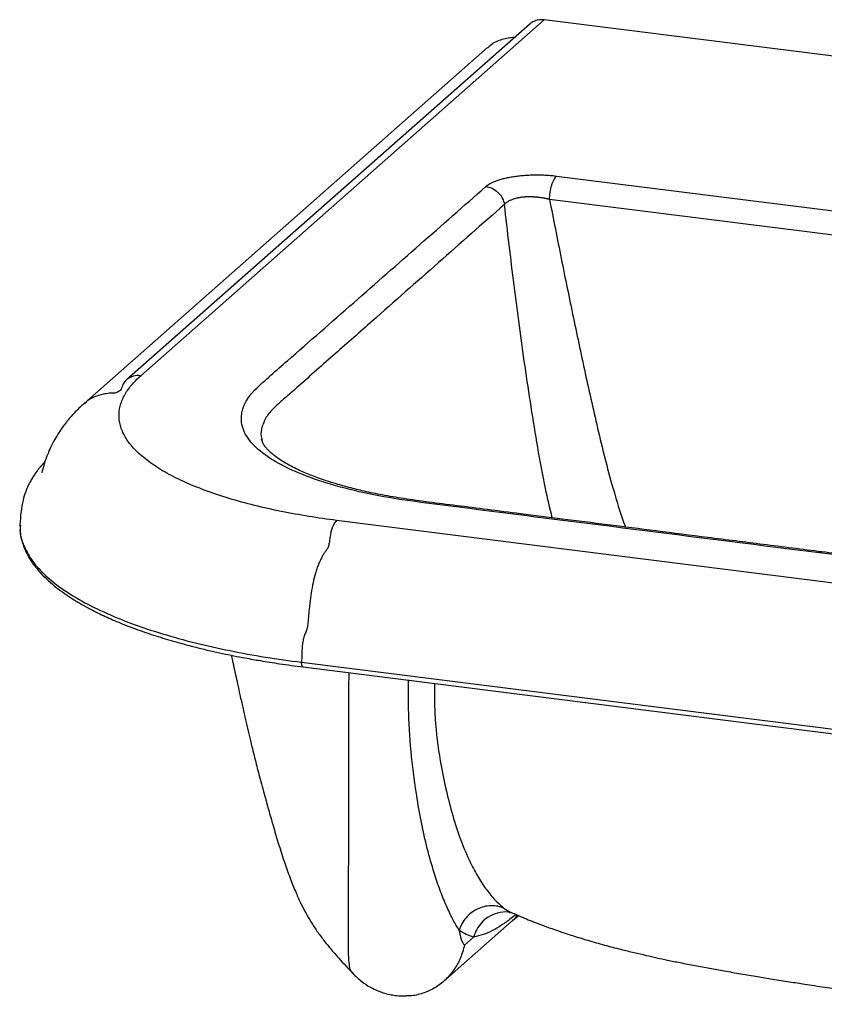
# Paper-space layout '_Dimetric' of a CAD drawing. Units: millimetres. Extents: x 34302 to 35366, y 43916 to 44299.
# Drawn here: x 34302 to 34542, y 44005 to 44299 of the extents above; entities that cross this region are included whole.
import ezdxf

# ---------------------------------------------------------------- set-up
doc = ezdxf.new("R2010")
doc.units = ezdxf.units.MM

psp = doc.layouts.new('_Dimetric')

# ---------------------------------------------------------------- linework, layer by layer
at = {"color": 7, "linetype": 'Continuous', "lineweight": 25}
for p, q in [((34338.14, 44192.52), (34458.53, 44298.69)), ((35338.63, 44187.81), (34458.53, 44298.69)), ((34454.31, 44297.51), (34333.92, 44191.34)), ((34441.62, 44290.42), (34321.24, 44184.25)), ((34462.2, 44252.1), (34822.48, 44206.71)), ((34820.37, 44199.74), (34460.09, 44245.13)), ((34374.28, 44173.65), (34374.37, 44173.31)), ((34302.12, 44147.97), (34302.15, 44147.43)), ((34302.24, 44147.98), (34302.19, 44147.48)), ((35088.79, 44062.16), (34396.58, 44149.37)), ((34540.61, 44139.68), (34541.34, 44139.95)), ((34386.14, 44107.06), (35078.34, 44019.85)), ((34386.59, 44105.65), (35078.8, 44018.44)), ((34448.19, 44032.44), (34448.72, 44032.4)), ((34448.99, 44029.92), (34450.81, 44031.51)), ((34428.53, 44011.88), (34448.98, 44029.92)), ((34434.74, 44022.67), (34437.45, 44025.06))]:
    psp.add_line(p, q, dxfattribs=at)
for points, knots in [([(34458.53, 44298.69), (34458.04, 44298.72), (34457.06, 44298.77), (34455.71, 44298.39), (34454.76, 44297.96), (34454.39, 44297.55), (34454.33, 44297.48)], [0, 0, 0, 0, 0.313576, 0.627093, 0.9384, 1, 1, 1, 1]), ([(34449.76, 44293.49), (34449.72, 44293.49), (34448.4, 44293.36), (34445.88, 44292.93), (34443.12, 44291.8), (34441.99, 44290.62), (34441.71, 44290.32)], [0, 0, 0, 0, 0.013173, 0.437454, 0.859817, 1, 1, 1, 1]), ([(34441.11, 44248.99), (34441.16, 44249.03), (34441.26, 44249.12), (34441.42, 44249.24), (34441.58, 44249.36), (34441.75, 44249.48), (34441.94, 44249.6), (34442.13, 44249.72), (34442.33, 44249.84), (34442.74, 44250.06), (34443.43, 44250.39), (34444.47, 44250.8), (34445.63, 44251.17), (34446.89, 44251.5), (34448.25, 44251.78), (34449.68, 44252.02), (34451.17, 44252.21), (34452.71, 44252.35), (34454.3, 44252.43), (34455.89, 44252.47), (34457.5, 44252.45), (34458.83, 44252.4), (34459.89, 44252.33), (34460.67, 44252.26), (34461.44, 44252.19), (34461.95, 44252.13), (34462.2, 44252.1)], [0, 0, 0, 0, 0.0157477, 0.0314532, 0.0471258, 0.0627752, 0.0784107, 0.0940419, 0.1096784, 0.1253296, 0.1877382, 0.2500852, 0.3124476, 0.375095, 0.43758, 0.499834, 0.5617266, 0.6242678, 0.6864198, 0.7489954, 0.8115785, 0.8742213, 0.9058126, 0.9372579, 0.9686294, 1, 1, 1, 1]), ([(34460.09, 44245.13), (34460.11, 44245.78), (34460.18, 44246.5), (34460.41, 44247.97), (34460.57, 44248.71), (34460.97, 44250.04), (34461.21, 44250.63), (34461.71, 44251.55), (34461.96, 44251.89), (34462.2, 44252.1)], [0, 0, 0, 0, 0.25, 0.25, 0.5, 0.5, 0.75, 0.75, 1, 1, 1, 1]), ([(34540.61, 44139.68), (34523.23, 44141.87), (34505.85, 44144.07), (34471.11, 44148.47), (34453.71, 44150.65), (34432.03, 44153.43), (34427.68, 44153.98), (34419.01, 44155.09), (34414.76, 44155.7), (34406.65, 44157.16), (34402.78, 44158), (34395.4, 44159.91), (34391.91, 44160.99), (34385.64, 44163.29), (34382.81, 44164.52), (34377.78, 44167.16), (34375.61, 44168.56), (34372.09, 44171.44), (34370.72, 44172.92), (34368.82, 44175.99), (34368.29, 44177.56), (34367.93, 44182.22), (34369.33, 44185.38), (34373.64, 44189.78), (34375.33, 44191.22), (34378.59, 44194.12), (34380.24, 44195.56), (34388.52, 44202.77), (34395.08, 44208.55), (34414.83, 44225.88), (34428, 44237.43), (34441.11, 44248.99)], [0, 0, 0, 0, 0.125, 0.125, 0.25, 0.25, 0.28125, 0.28125, 0.3125, 0.3125, 0.34375, 0.34375, 0.375, 0.375, 0.40625, 0.40625, 0.4375, 0.4375, 0.46875, 0.46875, 0.5, 0.5, 0.5625, 0.5625, 0.59375, 0.59375, 0.625, 0.625, 0.75, 0.75, 1, 1, 1, 1]), ([(34441.11, 44248.99), (34441.71, 44248.92), (34442.35, 44248.74), (34443.59, 44248.14), (34444.19, 44247.72), (34445.24, 44246.71), (34445.67, 44246.12), (34446.32, 44244.89), (34446.53, 44244.24), (34446.64, 44243.64)], [0, 0, 0, 0, 0.25, 0.25, 0.5, 0.5, 0.75, 0.75, 1, 1, 1, 1]), ([(34460.09, 44245.13), (34459.99, 44245.16), (34459.78, 44245.21), (34459.48, 44245.28), (34459.17, 44245.35), (34458.87, 44245.41), (34458.56, 44245.47), (34458.25, 44245.53), (34457.95, 44245.58), (34457.64, 44245.62), (34457.34, 44245.66), (34457.03, 44245.7), (34456.73, 44245.74), (34456.44, 44245.77), (34456.14, 44245.8), (34455.85, 44245.82), (34455.57, 44245.84), (34455.28, 44245.86), (34455.01, 44245.87), (34454.73, 44245.88), (34454.47, 44245.88), (34454.2, 44245.89), (34453.95, 44245.89), (34453.69, 44245.89), (34453.45, 44245.88), (34453.21, 44245.87), (34452.97, 44245.86), (34452.75, 44245.85), (34452.52, 44245.83), (34452.31, 44245.82), (34451.98, 44245.78), (34451.55, 44245.73), (34451.02, 44245.64), (34450.5, 44245.54), (34449.99, 44245.42), (34449.5, 44245.28), (34449.04, 44245.12), (34448.6, 44244.95), (34448.18, 44244.76), (34447.8, 44244.56), (34447.46, 44244.35), (34447.14, 44244.12), (34446.87, 44243.89), (34446.71, 44243.72), (34446.64, 44243.64)], [0, 0, 0, 0, 0.019875, 0.039645, 0.059302, 0.078833, 0.09823, 0.117481, 0.136576, 0.155505, 0.174258, 0.192826, 0.2112, 0.22937, 0.247328, 0.265066, 0.282576, 0.299849, 0.31688, 0.333661, 0.350187, 0.366451, 0.382448, 0.398174, 0.413624, 0.428795, 0.443682, 0.458283, 0.472596, 0.486619, 0.500349, 0.536633, 0.573456, 0.61078, 0.648561, 0.686752, 0.725298, 0.764142, 0.803222, 0.842476, 0.881842, 0.921258, 0.960663, 1, 1, 1, 1]), ([(34460.09, 44245.13), (34461.25, 44239.25), (34463.57, 44227.48), (34467.18, 44209.84), (34470.94, 44192.22), (34474.87, 44174.63), (34478.68, 44159.75), (34481.49, 44150.7), (34482.69, 44147.49), (34482.73, 44147.39)], [0, 0, 0, 0, 0.179557, 0.359153, 0.538781, 0.718435, 0.898095, 0.996902, 1, 1, 1, 1]), ([(34446.64, 44243.64), (34433.48, 44232.03), (34416.64, 44217.16), (34396.2, 44199.11), (34387.58, 44191.53), (34381.66, 44186.26), (34378.24, 44183.4), (34375.63, 44180.51), (34374.29, 44177.49), (34373.85, 44175.17), (34374.21, 44173.9), (34374.28, 44173.65)], [0, 0, 0, 0, 0.499649, 0.639535, 0.779444, 0.823256, 0.866479, 0.907442, 0.948886, 0.989924, 1, 1, 1, 1]), ([(34460.9, 44150.15), (34460.21, 44153.05), (34458.56, 44160.02), (34455.84, 44175.11), (34452.72, 44195.32), (34449.47, 44219.49), (34447.58, 44235.59), (34446.64, 44243.64)], [0, 0, 0, 0, 0.094296, 0.226731, 0.48574, 0.742953, 1, 1, 1, 1]), ([(34832.13, 44199.73), (34819.04, 44188.17), (34806, 44176.61), (34786.43, 44159.27), (34779.89, 44153.49), (34771.79, 44146.26), (34770.16, 44144.81), (34766.87, 44141.93), (34765.29, 44140.48), (34761.63, 44137.65), (34759.45, 44136.3), (34754.42, 44133.7), (34751.53, 44132.45), (34745.25, 44130.17), (34741.83, 44129.13), (34734.42, 44127.26), (34730.41, 44126.42), (34722.13, 44125.03), (34717.83, 44124.46), (34708.89, 44123.57), (34704.28, 44123.26), (34690.48, 44122.71), (34680.99, 44122.88), (34667.42, 44123.89), (34663, 44124.36), (34654.24, 44125.43), (34649.87, 44125.99), (34627.98, 44128.69), (34610.52, 44130.91), (34575.56, 44135.29), (34558.08, 44137.48), (34540.61, 44139.68)], [0, 0, 0, 0, 0.25, 0.25, 0.375, 0.375, 0.40625, 0.40625, 0.4375, 0.4375, 0.46875, 0.46875, 0.5, 0.5, 0.53125, 0.53125, 0.5625, 0.5625, 0.59375, 0.59375, 0.625, 0.625, 0.6875, 0.6875, 0.71875, 0.71875, 0.75, 0.75, 0.875, 0.875, 1, 1, 1, 1]), ([(34828.16, 44198.57), (34826.63, 44197.21), (34823.38, 44194.35), (34818.55, 44190.08), (34813.8, 44185.88), (34809.44, 44182.02), (34805.46, 44178.5), (34801.87, 44175.32), (34798.67, 44172.48), (34795.36, 44169.55), (34791.79, 44166.38), (34787.75, 44162.8), (34783.54, 44159.07), (34779.46, 44155.46), (34775.54, 44151.99), (34771.94, 44148.78), (34768.52, 44145.73), (34765.39, 44142.94), (34762.83, 44140.7), (34760.82, 44138.95), (34759.16, 44137.65), (34757.44, 44136.5), (34755.7, 44135.47), (34753.85, 44134.49), (34751.63, 44133.42), (34748.82, 44132.21), (34745.32, 44130.9), (34741.04, 44129.51), (34735.48, 44128), (34728.7, 44126.53), (34720.81, 44125.24), (34712.6, 44124.26), (34704.21, 44123.6), (34695.75, 44123.25), (34687.36, 44123.2), (34679.15, 44123.43), (34671.2, 44123.93), (34663.67, 44124.66), (34656.5, 44125.55), (34649.52, 44126.42), (34642.64, 44127.27), (34635.7, 44128.14), (34628.28, 44129.06), (34620, 44130.1), (34610.32, 44131.32), (34599.17, 44132.72), (34586.48, 44134.31), (34572.55, 44136.06), (34557.36, 44137.96), (34546.82, 44139.29), (34541.35, 44139.98)], [0, 0, 0, 0, 0.0294449, 0.0623805, 0.0928439, 0.1208367, 0.1463578, 0.1694047, 0.189975, 0.2080668, 0.2330907, 0.2589068, 0.2859558, 0.3142086, 0.3376678, 0.3615252, 0.383922, 0.4045692, 0.4234876, 0.4347964, 0.4450326, 0.4543409, 0.4628144, 0.4707064, 0.4799943, 0.4907113, 0.5029829, 0.5168228, 0.532024, 0.5523791, 0.5723423, 0.5920923, 0.611701, 0.6309025, 0.649841, 0.6685417, 0.6867607, 0.7046416, 0.7217276, 0.7386955, 0.7552709, 0.7714946, 0.7890234, 0.8090465, 0.8315671, 0.8592212, 0.8898899, 0.9235715, 0.9602759, 1, 1, 1, 1]), ([(34396.58, 44149.37), (34393.81, 44149.72), (34391.04, 44150.12), (34385.53, 44151.01), (34382.78, 44151.5), (34377.38, 44152.59), (34374.71, 44153.19), (34369.5, 44154.48), (34366.95, 44155.18), (34362.04, 44156.67), (34359.66, 44157.47), (34355.14, 44159.14), (34352.98, 44160.03), (34348.94, 44161.88), (34347.05, 44162.84), (34343.57, 44164.83), (34341.98, 44165.86), (34339.13, 44167.97), (34337.86, 44169.04), (34335.68, 44171.23), (34334.77, 44172.34), (34333.29, 44174.57), (34332.72, 44175.7), (34331.94, 44177.94), (34331.72, 44179.06), (34331.62, 44181.27), (34331.73, 44182.37), (34332.27, 44184.53), (34332.69, 44185.59), (34333.81, 44187.66), (34334.51, 44188.68), (34336.15, 44190.64), (34337.1, 44191.6), (34338.14, 44192.52)], [0, 0, 0, 0, 0.0625, 0.0625, 0.125, 0.125, 0.1875, 0.1875, 0.25, 0.25, 0.3125, 0.3125, 0.375, 0.375, 0.4375, 0.4375, 0.5, 0.5, 0.5625, 0.5625, 0.625, 0.625, 0.6875, 0.6875, 0.75, 0.75, 0.8125, 0.8125, 0.875, 0.875, 0.9375, 0.9375, 1, 1, 1, 1]), ([(34338.14, 44192.52), (34337.41, 44192.61), (34336.68, 44192.57), (34335.31, 44192.23), (34334.67, 44191.93), (34334.13, 44191.51)], [0, 0, 0, 0, 0.5, 0.5, 1, 1, 1, 1]), ([(34334.13, 44191.51), (34333.8, 44191.19), (34333.11, 44190.54), (34332.54, 44189.28), (34332.23, 44188.2), (34331.76, 44187.97), (34331.7, 44187.95)], [0, 0, 0, 0, 0.317482, 0.646448, 0.957417, 1, 1, 1, 1]), ([(34331.7, 44187.95), (34331.39, 44187.75), (34330.67, 44187.3), (34328.42, 44187.37), (34325.51, 44186.72), (34322.73, 44185.63), (34321.6, 44184.45), (34321.32, 44184.15)], [0, 0, 0, 0, 0.097714, 0.226479, 0.558856, 0.88973, 1, 1, 1, 1]), ([(34321.23, 44184.24), (34320.22, 44183.3), (34318.33, 44181.55), (34316.04, 44178.88), (34314.22, 44176.42), (34312.77, 44174.1), (34311.6, 44171.91), (34310.7, 44169.93), (34310.11, 44168.45), (34309.69, 44167.3), (34309.43, 44166.51), (34309.18, 44165.75), (34308.98, 44165.04), (34308.81, 44164.4), (34308.69, 44163.88), (34308.64, 44163.57), (34308.65, 44163.55), (34308.65, 44163.54)], [0, 0, 0, 0, 0.175525, 0.326563, 0.453985, 0.564559, 0.658766, 0.737453, 0.800522, 0.825666, 0.847387, 0.867705, 0.889183, 0.91411, 0.941659, 0.971495, 1, 1, 1, 1]), ([(34541.35, 44139.98), (34535.51, 44140.72), (34524.18, 44142.15), (34507.69, 44144.23), (34492.2, 44146.19), (34477.72, 44148.02), (34464.24, 44149.72), (34452.3, 44151.23), (34441.79, 44152.56), (34432.67, 44153.74), (34424.29, 44154.78), (34416.81, 44155.8), (34410.39, 44156.89), (34404.97, 44158.02), (34400.41, 44159.13), (34396.66, 44160.18), (34393.66, 44161.12), (34391.22, 44161.97), (34389.07, 44162.78), (34387, 44163.62), (34384.96, 44164.55), (34382.86, 44165.6), (34380.83, 44166.74), (34379.04, 44167.91), (34377.85, 44168.81), (34377.02, 44169.52), (34376.39, 44170.1), (34375.72, 44170.79), (34375.05, 44171.62), (34374.46, 44172.57), (34374.28, 44173.25), (34374.19, 44173.62)], [0, 0, 0, 0, 0.086267, 0.167584, 0.243949, 0.315385, 0.381878, 0.443419, 0.492214, 0.537368, 0.57892, 0.61598, 0.649027, 0.678561, 0.704788, 0.727703, 0.746994, 0.762682, 0.777548, 0.79336, 0.810142, 0.827929, 0.849816, 0.870589, 0.889608, 0.898501, 0.909773, 0.925569, 0.945898, 0.97081, 1, 1, 1, 1]), ([(34309.56, 44166.9), (34309.19, 44166.5), (34308.42, 44165.68), (34307.49, 44164.51), (34306.67, 44163.41), (34305.97, 44162.35), (34305.26, 44161.15), (34304.54, 44159.74), (34303.73, 44157.84), (34302.94, 44155.23), (34302.32, 44151.9), (34302.19, 44149.35), (34302.12, 44147.98)], [0, 0, 0, 0, 0.087614, 0.180364, 0.250281, 0.3193, 0.389158, 0.474151, 0.569518, 0.68835, 0.831586, 1, 1, 1, 1]), ([(34396.58, 44149.37), (34396.21, 44149.04), (34395.84, 44148.47), (34395.19, 44147), (34394.91, 44146.1), (34394.66, 44144.82), (34394.62, 44144.56), (34394.54, 44144.02), (34394.43, 44143.21), (34394.32, 44142.44), (34394.15, 44141.78), (34394.09, 44141.57), (34393.95, 44141.21), (34393.7, 44140.72), (34393.41, 44140.33), (34393.13, 44139.95), (34393.03, 44139.82), (34392.84, 44139.54), (34392.57, 44139.13), (34392.31, 44138.67), (34391.98, 44138.02), (34391.81, 44137.68), (34391.48, 44136.96), (34391.31, 44136.58), (34391, 44135.8), (34390.84, 44135.39), (34390.55, 44134.53), (34390.41, 44134.09), (34390.01, 44132.72), (34389.77, 44131.76), (34389.35, 44129.77), (34389.17, 44128.76), (34388.84, 44126.71), (34388.7, 44125.67), (34388.52, 44124.12), (34388.47, 44123.6), (34388.36, 44122.58), (34388.31, 44122.07), (34388.21, 44121.04), (34388.17, 44120.52), (34388.08, 44119.46), (34388.03, 44118.92), (34387.9, 44117.89), (34387.81, 44117.4), (34387.57, 44116.51), (34387.26, 44115.71), (34386.94, 44114.93), (34386.67, 44114.06), (34386.57, 44113.59), (34386.41, 44112.59), (34386.35, 44112.07), (34386.26, 44111.05), (34386.23, 44110.54), (34386.18, 44109.53), (34386.17, 44109.04), (34386.15, 44108.05), (34386.14, 44107.55), (34386.14, 44107.06)], [0, 0, 0, 0, 0.0625, 0.0625, 0.125, 0.125, 0.140625, 0.140625, 0.15625, 0.1875, 0.1875, 0.203125, 0.203125, 0.21875, 0.25, 0.25, 0.265625, 0.265625, 0.28125, 0.3125, 0.3125, 0.34375, 0.34375, 0.375, 0.375, 0.40625, 0.40625, 0.4375, 0.4375, 0.5, 0.5, 0.5625, 0.5625, 0.625, 0.625, 0.65625, 0.65625, 0.6875, 0.6875, 0.71875, 0.71875, 0.75, 0.75, 0.78125, 0.78125, 0.8125, 0.84375, 0.84375, 0.875, 0.875, 0.90625, 0.90625, 0.9375, 0.9375, 0.96875, 0.96875, 1, 1, 1, 1]), ([(34302.19, 44147.48), (34302.16, 44147.29), (34301.97, 44145.66), (34302.85, 44142.55), (34304.95, 44138.2), (34308.53, 44133.9), (34313.41, 44129.73), (34319.57, 44125.75), (34326.88, 44122.02), (34335.22, 44118.59), (34344.4, 44115.51), (34354.25, 44112.81), (34364.58, 44110.49), (34375.18, 44108.55), (34382.53, 44107.55), (34386.14, 44107.06)], [0, 0, 0, 0, 0.010873, 0.093926, 0.17829, 0.263552, 0.34927, 0.434987, 0.520249, 0.604613, 0.687666, 0.769032, 0.848384, 0.925447, 1, 1, 1, 1]), ([(34302.15, 44147.43), (34302.16, 44146.8), (34302.18, 44145.47), (34302.57, 44143.56), (34303.1, 44141.81), (34303.67, 44140.42), (34304.19, 44139.38), (34304.61, 44138.61), (34304.97, 44138), (34305.34, 44137.41), (34305.76, 44136.78), (34306.24, 44136.11), (34307.13, 44134.95), (34308.53, 44133.34), (34310.6, 44131.32), (34312.88, 44129.4), (34315.26, 44127.62), (34317.63, 44126.05), (34319.99, 44124.62), (34322.53, 44123.2), (34325.74, 44121.55), (34329.78, 44119.69), (34334.62, 44117.71), (34339.86, 44115.82), (34345.37, 44114.04), (34350.51, 44112.58), (34355.07, 44111.4), (34358.87, 44110.49), (34362.46, 44109.69), (34365.91, 44108.98), (34369.66, 44108.26), (34374.18, 44107.46), (34379.91, 44106.54), (34384.23, 44105.97), (34386.59, 44105.65)], [0, 0, 0, 0, 0.03296, 0.06929, 0.099741, 0.124362, 0.142525, 0.155322, 0.165264, 0.175984, 0.187513, 0.199864, 0.213041, 0.252573, 0.291929, 0.330631, 0.367658, 0.400743, 0.42983, 0.460058, 0.494533, 0.541505, 0.59112, 0.640274, 0.689146, 0.737759, 0.769956, 0.799884, 0.827413, 0.85278, 0.877803, 0.910629, 0.95131, 1, 1, 1, 1]), ([(34365.13, 44109.15), (34365.24, 44108.65), (34365.46, 44107.68), (34365.75, 44106.36), (34366.06, 44104.91), (34366.48, 44103.03), (34367.05, 44100.41), (34367.77, 44097.16), (34368.57, 44093.58), (34369.38, 44089.97), (34370.17, 44086.56), (34371.12, 44082.57), (34372.24, 44078.05), (34373.63, 44072.7), (34375.03, 44067.55), (34376.45, 44062.46), (34377.83, 44057.58), (34379.37, 44052.41), (34381.02, 44047.29), (34382.72, 44042.55), (34384.35, 44038.46), (34385.92, 44035.05), (34387.42, 44032.16), (34388.98, 44029.47), (34390.71, 44026.81), (34392.54, 44024.33), (34394.19, 44022.27), (34395.71, 44020.48), (34397.36, 44018.61), (34399.27, 44016.51), (34400.66, 44015.03), (34401.36, 44014.28), (34401.38, 44014.25)], [0, 0, 0, 0, 0.015861, 0.030495, 0.041687, 0.061758, 0.089093, 0.123688, 0.162962, 0.200461, 0.235873, 0.269198, 0.324881, 0.376917, 0.436299, 0.481423, 0.530216, 0.582685, 0.636411, 0.684051, 0.725142, 0.759699, 0.787947, 0.814245, 0.844495, 0.875403, 0.900215, 0.918518, 0.942348, 0.97145, 0.998909, 1, 1, 1, 1]), ([(34386.6, 44105.68), (34386.58, 44105.68), (34386.45, 44105.63), (34386.29, 44105.91), (34386.16, 44106.41), (34386.14, 44106.84), (34386.14, 44107.06)], [0, 0, 0, 0, 0.069063, 0.428719, 0.715554, 1, 1, 1, 1]), ([(34401.46, 44014.31), (34401.22, 44014.57), (34400.66, 44015.18), (34400.31, 44016.94), (34400.1, 44019.76), (34400.07, 44023.73), (34400.08, 44028.18), (34400.12, 44032.9), (34400.14, 44037.02), (34400.15, 44040.54), (34400.16, 44043.32), (34400.17, 44046.1), (34400.18, 44048.86), (34400.18, 44051.69), (34400.19, 44054.6), (34400.2, 44057.93), (34400.2, 44061.76), (34400.19, 44066.16), (34400.19, 44070.86), (34400.19, 44075.85), (34400.19, 44081.12), (34400.2, 44086.39), (34400.22, 44094.02), (34400.26, 44099.8), (34400.28, 44103.93)], [0, 0, 0, 0, 0.026775, 0.063741, 0.11492, 0.16626, 0.219849, 0.270723, 0.322429, 0.351925, 0.382021, 0.410007, 0.438668, 0.468005, 0.498014, 0.52869, 0.570897, 0.615917, 0.663752, 0.714411, 0.767901, 0.824232, 0.874682, 1, 1, 1, 1]), ([(34433.13, 44027.1), (34432.55, 44028.06), (34431.39, 44029.98), (34429.53, 44033.82), (34427.68, 44038.27), (34425.74, 44043.84), (34423.81, 44050.51), (34422.03, 44058.26), (34420.31, 44067.71), (34418.81, 44078.89), (34417.97, 44090.72), (34418, 44098.39), (34418.02, 44101.69)], [0, 0, 0, 0, 0.071357, 0.142217, 0.214383, 0.287793, 0.38622, 0.485343, 0.585199, 0.736086, 0.886468, 1, 1, 1, 1]), ([(34425.75, 44100.72), (34425.75, 44097.73), (34425.77, 44090.43), (34427.05, 44079.14), (34429.25, 44068.39), (34431.68, 44059.47), (34434.15, 44052.36), (34436.82, 44046.45), (34439.46, 44041.75), (34441.96, 44038.21), (34444.45, 44035.41), (34445.88, 44034.23), (34446.6, 44033.64)], [0, 0, 0, 0, 0.105868, 0.258247, 0.411163, 0.512332, 0.611995, 0.710417, 0.783611, 0.855569, 0.927247, 1, 1, 1, 1]), ([(34446.6, 44033.64), (34445.99, 44033.91), (34445.34, 44034.12), (34443.99, 44034.38), (34443.28, 44034.44), (34441.88, 44034.41), (34441.17, 44034.31), (34439.8, 44033.97), (34439.15, 44033.73), (34437.91, 44033.13), (34437.31, 44032.76), (34436.18, 44031.88), (34435.65, 44031.38), (34434.7, 44030.28), (34434.29, 44029.68), (34433.6, 44028.42), (34433.33, 44027.76), (34433.13, 44027.1)], [0, 0, 0, 0, 0.125, 0.125, 0.25, 0.25, 0.375, 0.375, 0.5, 0.5, 0.625, 0.625, 0.75, 0.75, 0.875, 0.875, 1, 1, 1, 1]), ([(34446.6, 44033.64), (34447.24, 44033.18), (34447.96, 44032.67), (34448.74, 44032.41), (34448.82, 44032.38)], [0, 0, 0, 0, 0.895556, 1, 1, 1, 1]), ([(34449.78, 44031.96), (34449.1, 44032.18), (34447.43, 44032.72), (34444.6, 44032.4), (34441.9, 44031.26), (34439.8, 44029.5), (34438.28, 44027.45), (34437.72, 44025.86), (34437.45, 44025.06)], [0, 0, 0, 0, 0.136836, 0.337047, 0.531909, 0.688116, 0.845824, 1, 1, 1, 1]), ([(34450.13, 44031.8), (34449.6, 44031.38), (34448.09, 44030.19), (34445.75, 44028.54), (34443.03, 44026.92), (34440.34, 44025.71), (34438.42, 44025.28), (34437.45, 44025.06)], [0, 0, 0, 0, 0.118471, 0.337706, 0.55249, 0.774999, 1, 1, 1, 1]), ([(34448.71, 44032.43), (34449.82, 44031.93), (34452.44, 44030.76), (34456.21, 44029.27), (34459.95, 44027.87), (34463.37, 44026.68), (34467.21, 44025.41), (34471.63, 44024.06), (34476.44, 44022.69), (34481.04, 44021.49), (34485.18, 44020.48), (34488.77, 44019.64), (34492.11, 44018.9), (34495.49, 44018.17), (34499.3, 44017.39), (34503.48, 44016.58), (34507.86, 44015.76), (34512.42, 44014.94), (34517.18, 44014.11), (34521.99, 44013.31), (34526.82, 44012.52), (34531.53, 44011.77), (34535.69, 44011.12), (34539.19, 44010.58), (34542.17, 44010.12), (34545.02, 44009.7), (34547.56, 44009.32), (34549.97, 44008.96), (34552.72, 44008.55), (34556.18, 44008.05), (34560.53, 44007.42), (34565.75, 44006.69), (34571.81, 44005.87), (34576.16, 44005.31), (34578.47, 44005.01)], [0, 0, 0, 0, 0.026911, 0.063764, 0.090072, 0.115603, 0.144221, 0.179812, 0.217967, 0.255251, 0.285484, 0.312515, 0.337025, 0.361377, 0.389349, 0.423276, 0.455767, 0.488512, 0.52624, 0.563701, 0.597623, 0.636902, 0.671693, 0.693966, 0.718105, 0.740953, 0.760183, 0.777256, 0.797485, 0.824674, 0.858689, 0.899394, 0.946585, 1, 1, 1, 1]), ([(34450.5, 44031.64), (34450.08, 44031.03), (34449.65, 44030.38), (34449.01, 44029.96), (34448.97, 44029.93)], [0, 0, 0, 0, 0.940327, 1, 1, 1, 1]), ([(34433.13, 44027.1), (34433.3, 44026.11), (34433.49, 44025.2), (34434, 44023.65), (34434.32, 44023), (34434.74, 44022.67)], [0, 0, 0, 0, 0.5, 0.5, 1, 1, 1, 1]), ([(34434.74, 44022.67), (34434.38, 44021.39), (34433.65, 44018.8), (34431.7, 44015.29), (34429.55, 44012.73), (34427.52, 44011), (34425.32, 44009.52), (34422.32, 44008.22), (34419.41, 44007.48), (34417.74, 44007.56), (34417.37, 44007.58)], [0, 0, 0, 0, 0.15448, 0.312054, 0.472928, 0.554779, 0.637533, 0.796987, 0.956199, 1, 1, 1, 1]), ([(34401.38, 44014.26), (34402.25, 44013.4), (34403.88, 44011.81), (34406.46, 44010.16), (34408.64, 44009.11), (34410.56, 44008.41), (34412.3, 44007.95), (34414.12, 44007.63), (34415.79, 44007.47), (34416.92, 44007.5), (34417.37, 44007.51)], [0, 0, 0, 0, 0.205617, 0.380361, 0.512232, 0.610478, 0.721031, 0.812132, 0.924804, 1, 1, 1, 1])]:
    psp.add_open_spline(points, degree=3, knots=knots, dxfattribs=at)
psp.add_open_spline([(34437.45, 44025.06), (34435.93, 44025.45), (34434.48, 44026.1), (34433.13, 44027.1)], degree=3, dxfattribs=at)

doc.saveas('drawing.dxf')
